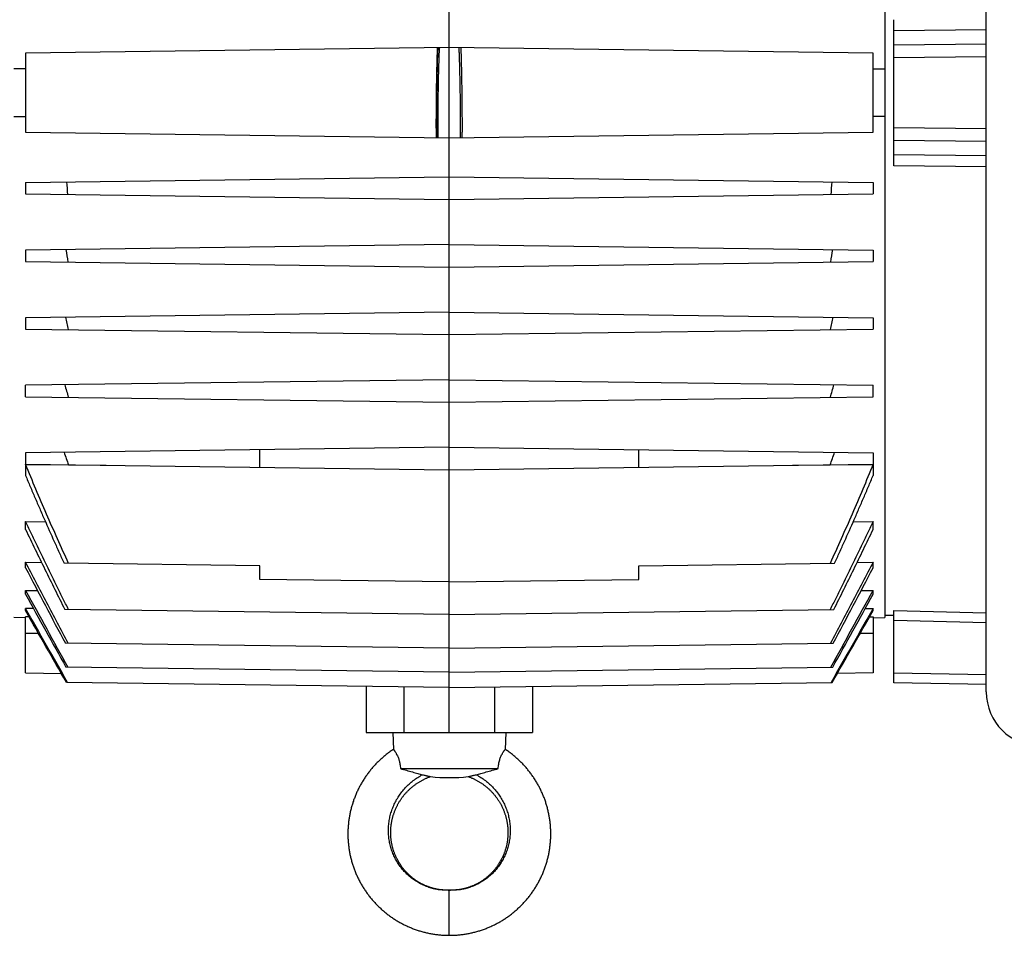
# Model space of a CAD drawing. Units: millimetres. Extents: x -1287 to 2066, y -682 to 887.
# Drawn here: x 670 to 889, y 513 to 716 of the extents above; entities that cross this region are included whole.
import ezdxf

# ---------------------------------------------------------------- set-up
doc = ezdxf.new("R2010")
doc.units = ezdxf.units.MM
doc.header["$LTSCALE"] = 19.36
doc.layers.get('0').update_dxf_attribs({"linetype": 'CONTINUOUS'})

msp = doc.modelspace()

# ---------------------------------------------------------------- linework, layer by layer
at = {"color": 7, "linetype": 'CONTINUOUS'}
for p, q in [((765.58, 557.85), (765.58, 841.85)), ((884.68, 566.85), (884.68, 832.85)), ((862.18, 816.33), (862.18, 583.37)), ((864.18, 683.65), (864.18, 716.05)), ((765.58, 709.85), (671.58, 708.62)), ((859.58, 708.62), (765.58, 709.85)), ((671.58, 708.62), (671.58, 691.08)), ((859.58, 691.08), (859.58, 708.62)), ((671.58, 705.16), (668.98, 705.17)), ((859.58, 705.16), (862.18, 705.17)), ((668.98, 694.53), (671.58, 694.54)), ((862.18, 694.53), (859.58, 694.54)), ((671.58, 691.08), (765.58, 689.85)), ((765.58, 689.85), (859.58, 691.08)), ((671.58, 679.92), (765.58, 681.15)), ((671.58, 679.92), (671.58, 677.38)), ((765.58, 681.15), (859.58, 679.92)), ((859.58, 679.92), (859.58, 677.38)), ((671.58, 677.38), (765.58, 676.15)), ((765.58, 676.15), (859.58, 677.38)), ((765.58, 666.15), (671.58, 664.92)), ((765.58, 666.15), (859.58, 664.92)), ((671.58, 664.92), (671.58, 662.38)), ((859.58, 664.92), (859.58, 662.38)), ((671.58, 662.38), (765.58, 661.15)), ((765.58, 661.15), (859.58, 662.38)), ((765.58, 651.15), (671.58, 649.92)), ((765.58, 651.15), (859.58, 649.92)), ((671.58, 649.92), (671.58, 647.38)), ((859.58, 649.92), (859.58, 647.38)), ((671.58, 647.38), (765.58, 646.15)), ((765.58, 646.15), (859.58, 647.38)), ((765.58, 636.15), (671.58, 634.92)), ((765.58, 636.15), (859.58, 634.92)), ((671.58, 632.38), (671.58, 634.92)), ((859.58, 632.38), (859.58, 634.92)), ((671.58, 632.38), (765.58, 631.15)), ((765.58, 631.15), (859.58, 632.38)), ((765.58, 621.15), (671.58, 619.92)), ((723.58, 616.7), (723.58, 620.6)), ((765.58, 621.15), (859.58, 619.92)), ((807.58, 616.7), (807.58, 620.6)), ((671.58, 619.92), (671.58, 617.38)), ((859.58, 619.92), (859.58, 617.38)), ((671.58, 617.38), (765.58, 616.15)), ((671.58, 617.35), (671.58, 614.89)), ((671.58, 617.35), (681.11, 617.24)), ((681.11, 617.24), (689.47, 617.15)), ((765.58, 616.15), (859.58, 617.38)), ((841.7, 617.15), (850.05, 617.24)), ((850.05, 617.24), (859.58, 617.35)), ((859.58, 617.35), (859.58, 614.89)), ((671.58, 602.94), (671.58, 604.69)), ((671.58, 604.69), (675.99, 604.64)), ((855.18, 604.64), (859.58, 604.69)), ((859.58, 602.94), (859.58, 604.69)), ((671.58, 594.43), (671.58, 595.67)), ((671.58, 595.67), (675.12, 595.62)), ((723.58, 594.85), (680.12, 595.42)), ((723.58, 591.85), (723.58, 594.85)), ((807.58, 594.85), (851.04, 595.42)), ((807.58, 591.85), (807.58, 594.85)), ((856.05, 595.62), (859.58, 595.67)), ((859.58, 594.43), (859.58, 595.67)), ((765.58, 591.3), (723.58, 591.85)), ((765.58, 591.3), (807.58, 591.85)), ((671.58, 588.55), (671.58, 589.38)), ((671.58, 589.38), (674.24, 589.35)), ((856.93, 589.35), (859.58, 589.38)), ((859.58, 588.55), (859.58, 589.38)), ((671.58, 584.92), (671.58, 585.39)), ((673.34, 585.36), (671.58, 585.39)), ((857.82, 585.36), (859.58, 585.39)), ((859.58, 584.92), (859.58, 585.39)), ((671.58, 583.32), (668.98, 583.37)), ((671.58, 571.08), (671.58, 583.53)), ((672.38, 583.52), (671.58, 583.53)), ((765.58, 584.08), (680.28, 585.19)), ((765.58, 584.08), (850.89, 585.19)), ((858.79, 583.52), (859.58, 583.53)), ((859.58, 583.53), (859.58, 571.08)), ((859.58, 583.32), (862.18, 583.37)), ((864.18, 583.8), (862.18, 583.85)), ((864.18, 568.85), (864.18, 584.93)), ((765.58, 576.55), (680.41, 577.67)), ((765.58, 576.55), (850.75, 577.67)), ((765.58, 571.24), (680.54, 572.36)), ((765.58, 571.24), (850.63, 572.36)), ((671.58, 571.08), (679.52, 570.98)), ((859.58, 571.08), (851.65, 570.98)), ((765.58, 567.87), (680.65, 568.99)), ((747.13, 568.12), (747.13, 557.85)), ((765.58, 567.87), (850.51, 568.99)), ((784.04, 568.12), (784.04, 557.85)), ((884.68, 568.49), (864.18, 568.85)), ((747.13, 557.85), (784.04, 557.85)), ((753.08, 557.85), (753.18, 554.12)), ((778.08, 557.85), (777.98, 554.12)), ((754.74, 549.85), (776.42, 549.85))]:
    msp.add_line(p, q, dxfattribs=at)
at = {"color": 9, "linetype": 'CONTINUOUS'}
for p, q in [((884.68, 713.81), (864.18, 713.57)), ((864.18, 710.45), (884.68, 710.72)), ((884.68, 707.82), (864.18, 707.55)), ((864.18, 692.15), (884.68, 691.88)), ((884.68, 688.98), (864.18, 689.25)), ((864.18, 686.13), (884.68, 685.89)), ((884.68, 683.42), (864.18, 683.65)), ((864.18, 584.93), (884.68, 584.42)), ((884.68, 582.23), (864.18, 582.74)), ((674.46, 579.85), (671.58, 579.85)), ((859.58, 579.85), (856.7, 579.85)), ((864.18, 571.07), (884.68, 570.72)), ((755.53, 557.85), (755.53, 568.01)), ((775.63, 568.01), (775.63, 557.85)), ((765.58, 512.85), (765.58, 522.85))]:
    msp.add_line(p, q, dxfattribs=at)
at = {"color": 7, "linetype": 'CONTINUOUS'}
for points in [[(753.18, 554.12), (753.02, 554.02), (752.84, 553.89), (752.66, 553.77), (752.48, 553.64), (752.3, 553.51), (752.12, 553.38), (751.94, 553.24), (751.77, 553.11), (751.59, 552.97), (751.42, 552.83), (751.25, 552.69), (751.08, 552.55), (750.91, 552.41), (750.74, 552.26), (750.58, 552.11), (750.41, 551.97), (750.25, 551.82), (750.09, 551.66), (749.93, 551.51), (749.77, 551.36), (749.61, 551.2), (749.46, 551.04), (749.3, 550.88), (749.15, 550.72), (749, 550.56), (748.85, 550.39), (748.7, 550.23), (748.56, 550.06), (748.41, 549.89), (748.27, 549.72), (748.13, 549.55), (747.99, 549.38), (747.86, 549.21), (747.72, 549.03), (747.59, 548.85), (747.45, 548.68), (747.32, 548.5), (747.19, 548.32), (747.07, 548.14), (746.94, 547.95), (746.82, 547.77), (746.7, 547.58), (746.58, 547.4), (746.46, 547.21), (746.34, 547.02), (746.23, 546.83), (746.12, 546.64), (746.01, 546.44), (745.9, 546.25), (745.79, 546.06), (745.69, 545.86), (745.59, 545.66), (745.49, 545.47), (745.39, 545.27), (745.29, 545.07), (745.2, 544.87), (745.1, 544.67), (745.01, 544.47), (744.92, 544.26), (744.84, 544.06), (744.75, 543.85), (744.67, 543.65), (744.59, 543.44), (744.51, 543.24), (744.43, 543.03), (744.36, 542.82), (744.29, 542.61), (744.21, 542.4), (744.15, 542.19), (744.08, 541.98), (744.02, 541.76), (743.95, 541.55), (743.89, 541.34), (743.84, 541.13), (743.78, 540.91), (743.73, 540.7), (743.67, 540.48), (743.62, 540.26), (743.58, 540.05), (743.53, 539.83), (743.49, 539.61), (743.45, 539.4), (743.41, 539.18), (743.37, 538.96), (743.34, 538.74), (743.31, 538.52), (743.28, 538.3), (743.25, 538.08), (743.22, 537.86), (743.2, 537.64), (743.18, 537.42), (743.16, 537.2), (743.14, 536.98), (743.13, 536.76), (743.11, 536.54), (743.1, 536.32), (743.09, 536.1), (743.09, 535.87), (743.08, 535.65), (743.08, 535.43), (743.08, 535.21), (743.08, 534.99), (743.09, 534.77), (743.1, 534.54), (743.1, 534.32), (743.12, 534.1), (743.13, 533.88), (743.15, 533.66), (743.16, 533.44), (743.18, 533.22), (743.2, 533), (743.23, 532.78), (743.26, 532.56), (743.28, 532.34), (743.31, 532.12), (743.35, 531.9), (743.38, 531.68), (743.42, 531.46), (743.46, 531.24), (743.5, 531.02), (743.54, 530.81), (743.59, 530.59), (743.64, 530.37), (743.69, 530.16), (743.74, 529.94), (743.79, 529.73), (743.85, 529.51), (743.91, 529.3), (743.97, 529.09), (744.03, 528.87), (744.1, 528.66), (744.16, 528.45), (744.23, 528.24), (744.3, 528.03), (744.38, 527.82), (744.45, 527.61), (744.53, 527.4), (744.61, 527.2), (744.69, 526.99), (744.77, 526.79), (744.86, 526.58), (744.95, 526.38), (745.04, 526.18), (745.13, 525.97), (745.22, 525.77), (745.32, 525.57), (745.41, 525.37), (745.51, 525.18), (745.61, 524.98), (745.72, 524.78), (745.82, 524.59), (745.93, 524.39), (746.04, 524.2), (746.15, 524.01), (746.26, 523.82), (746.38, 523.63), (746.49, 523.44), (746.61, 523.25), (746.73, 523.07), (746.85, 522.88), (746.98, 522.7), (747.1, 522.51), (747.23, 522.33), (747.36, 522.15), (747.49, 521.97), (747.62, 521.8), (747.76, 521.62), (747.89, 521.45), (748.03, 521.27), (748.17, 521.1), (748.31, 520.93), (748.45, 520.76), (748.6, 520.59), (748.74, 520.43), (748.89, 520.26), (749.04, 520.1), (749.19, 519.93), (749.34, 519.77), (749.5, 519.61), (749.65, 519.46), (749.81, 519.3), (749.97, 519.15), (750.13, 518.99), (750.29, 518.84), (750.46, 518.69), (750.62, 518.54), (750.79, 518.4), (750.95, 518.25), (751.12, 518.11), (751.29, 517.97), (751.47, 517.83), (751.64, 517.69), (751.81, 517.55), (751.99, 517.42), (752.17, 517.29), (752.34, 517.15), (752.52, 517.03), (752.71, 516.9), (752.89, 516.77)], [(786.41, 543.85), (786.33, 544.06), (786.24, 544.26), (786.15, 544.46), (786.06, 544.67), (785.97, 544.87), (785.87, 545.07), (785.78, 545.27), (785.68, 545.47), (785.58, 545.66), (785.48, 545.86), (785.37, 546.06), (785.27, 546.25), (785.16, 546.44), (785.05, 546.64), (784.93, 546.83), (784.82, 547.02), (784.7, 547.21), (784.59, 547.39), (784.47, 547.58), (784.34, 547.77), (784.22, 547.95), (784.1, 548.13), (783.97, 548.32), (783.84, 548.5), (783.71, 548.68), (783.58, 548.85), (783.45, 549.03), (783.31, 549.2), (783.17, 549.38), (783.03, 549.55), (782.89, 549.72), (782.75, 549.89), (782.61, 550.06), (782.46, 550.23), (782.31, 550.39), (782.16, 550.56), (782.01, 550.72), (781.86, 550.88), (781.71, 551.04), (781.55, 551.2), (781.4, 551.35), (781.24, 551.51), (781.08, 551.66), (780.92, 551.81), (780.75, 551.96), (780.59, 552.11), (780.42, 552.26), (780.26, 552.41), (780.09, 552.55), (779.92, 552.69), (779.75, 552.83), (779.57, 552.97), (779.4, 553.11), (779.22, 553.24), (779.05, 553.38), (778.87, 553.51), (778.69, 553.64), (778.51, 553.77), (778.33, 553.89), (778.14, 554.02), (777.98, 554.12)], [(755.14, 543.45), (755.23, 543.57), (755.32, 543.68), (755.42, 543.8), (755.51, 543.92), (755.6, 544.03), (755.7, 544.15), (755.8, 544.26), (755.89, 544.37), (755.99, 544.48), (756.09, 544.59), (756.2, 544.7), (756.3, 544.81), (756.4, 544.92), (756.51, 545.02), (756.62, 545.12), (756.72, 545.23), (756.83, 545.33), (756.94, 545.43), (757.06, 545.53), (757.17, 545.63), (757.28, 545.72), (757.4, 545.82), (757.51, 545.91), (757.63, 546.01), (757.75, 546.1), (757.87, 546.19), (757.99, 546.28), (758.11, 546.37), (758.23, 546.45), (758.36, 546.54), (758.48, 546.62), (758.61, 546.7), (758.73, 546.79), (758.86, 546.86), (758.99, 546.94), (759.12, 547.02), (759.25, 547.09), (759.38, 547.17), (759.51, 547.24), (759.64, 547.31), (759.77, 547.38), (759.9, 547.44), (760.03, 547.51), (760.16, 547.57), (760.3, 547.63), (760.43, 547.69), (760.57, 547.75), (760.7, 547.81), (760.84, 547.87), (760.98, 547.92), (761.12, 547.98), (761.27, 548.03), (761.4, 548.08)], [(769.77, 548.08), (769.9, 548.03), (770.04, 547.98), (770.18, 547.92), (770.32, 547.87), (770.46, 547.81), (770.6, 547.75), (770.73, 547.69), (770.87, 547.63), (771, 547.57), (771.13, 547.51), (771.27, 547.44), (771.4, 547.38), (771.53, 547.31), (771.66, 547.24), (771.79, 547.17), (771.92, 547.09), (772.05, 547.02), (772.18, 546.94), (772.3, 546.86), (772.43, 546.78), (772.56, 546.7), (772.68, 546.62), (772.81, 546.54), (772.93, 546.45), (773.05, 546.37), (773.17, 546.28), (773.3, 546.19), (773.41, 546.1), (773.53, 546.01), (773.65, 545.91), (773.77, 545.82), (773.88, 545.72), (774, 545.63), (774.11, 545.53), (774.22, 545.43), (774.33, 545.33), (774.44, 545.23), (774.55, 545.12), (774.66, 545.02), (774.76, 544.91), (774.87, 544.81), (774.97, 544.7), (775.07, 544.59), (775.17, 544.48), (775.27, 544.37), (775.37, 544.26), (775.47, 544.15), (775.56, 544.03), (775.66, 543.92), (775.75, 543.8), (775.84, 543.68), (775.93, 543.57), (776.02, 543.45), (776.11, 543.33), (776.19, 543.2), (776.28, 543.08), (776.36, 542.96), (776.44, 542.84), (776.53, 542.71), (776.6, 542.58), (776.68, 542.46), (776.76, 542.33), (776.83, 542.2), (776.91, 542.07), (776.98, 541.94), (777.05, 541.81), (777.12, 541.68), (777.19, 541.55), (777.25, 541.42), (777.32, 541.28), (777.38, 541.15), (777.44, 541.01), (777.5, 540.88), (777.56, 540.74), (777.62, 540.61), (777.67, 540.47), (777.72, 540.33), (777.78, 540.19), (777.83, 540.05), (777.88, 539.91), (777.92, 539.77), (777.97, 539.63), (778.01, 539.49), (778.06, 539.35), (778.1, 539.21), (778.14, 539.06), (778.17, 538.92), (778.21, 538.78), (778.24, 538.63), (778.28, 538.49), (778.31, 538.35), (778.34, 538.2), (778.36, 538.06), (778.39, 537.91), (778.42, 537.77), (778.44, 537.62), (778.46, 537.47), (778.48, 537.33), (778.5, 537.18), (778.51, 537.03), (778.53, 536.89), (778.54, 536.74), (778.55, 536.59), (778.56, 536.45), (778.57, 536.3), (778.58, 536.15), (778.58, 536.01), (778.58, 535.86), (778.59, 535.71), (778.58, 535.57), (778.58, 535.42), (778.58, 535.27), (778.57, 535.12), (778.57, 534.98), (778.56, 534.83), (778.55, 534.68), (778.54, 534.54), (778.52, 534.39), (778.51, 534.25), (778.49, 534.1), (778.47, 533.95), (778.45, 533.81), (778.43, 533.66), (778.41, 533.52), (778.38, 533.38), (778.35, 533.23), (778.33, 533.09), (778.3, 532.94), (778.26, 532.8), (778.23, 532.66), (778.2, 532.52), (778.16, 532.37), (778.12, 532.23), (778.08, 532.09), (778.04, 531.95), (778, 531.81), (777.95, 531.67), (777.91, 531.53), (777.86, 531.39), (777.81, 531.26), (777.76, 531.12), (777.71, 530.98), (777.66, 530.85), (777.6, 530.71), (777.54, 530.58), (777.49, 530.44), (777.43, 530.31), (777.36, 530.18), (777.3, 530.05), (777.24, 529.92), (777.17, 529.79), (777.1, 529.66), (777.04, 529.53), (776.97, 529.4), (776.89, 529.27), (776.82, 529.15), (776.75, 529.02), (776.67, 528.9), (776.59, 528.77), (776.52, 528.65), (776.44, 528.53), (776.36, 528.41), (776.27, 528.29), (776.19, 528.17), (776.1, 528.05), (776.02, 527.93), (775.93, 527.82), (775.84, 527.7), (775.75, 527.59), (775.66, 527.48), (775.57, 527.36), (775.47, 527.25), (775.38, 527.14), (775.28, 527.04), (775.18, 526.93), (775.08, 526.82), (774.98, 526.72), (774.88, 526.61), (774.78, 526.51), (774.68, 526.41), (774.57, 526.31), (774.47, 526.21), (774.36, 526.11), (774.25, 526.02), (774.14, 525.92), (774.03, 525.83), (773.92, 525.73), (773.81, 525.64), (773.69, 525.55), (773.58, 525.46), (773.46, 525.38), (773.35, 525.29), (773.23, 525.21), (773.11, 525.12), (772.99, 525.04), (772.88, 524.96), (772.75, 524.88), (772.63, 524.8), (772.51, 524.73)], [(765.58, 512.85), (765.78, 512.85), (766.01, 512.85), (766.23, 512.86), (766.45, 512.87), (766.67, 512.88), (766.89, 512.89), (767.11, 512.9), (767.33, 512.92), (767.55, 512.94), (767.77, 512.96), (767.99, 512.98), (768.22, 513.01), (768.44, 513.03), (768.65, 513.06), (768.87, 513.09), (769.09, 513.13), (769.31, 513.16), (769.53, 513.2), (769.75, 513.24), (769.96, 513.28), (770.18, 513.32), (770.4, 513.37), (770.61, 513.42), (770.83, 513.47), (771.04, 513.52), (771.26, 513.58), (771.47, 513.63), (771.68, 513.69), (771.89, 513.75), (772.11, 513.82), (772.32, 513.88), (772.53, 513.95), (772.74, 514.02), (772.95, 514.09), (773.15, 514.16), (773.36, 514.24), (773.57, 514.31), (773.78, 514.39), (773.98, 514.48), (774.19, 514.56), (774.39, 514.65), (774.6, 514.73), (774.8, 514.82), (775, 514.92), (775.2, 515.01), (775.4, 515.11), (775.6, 515.2), (775.8, 515.3), (776, 515.4), (776.19, 515.51), (776.39, 515.61), (776.58, 515.72), (776.77, 515.83), (776.97, 515.94), (777.16, 516.05), (777.35, 516.17), (777.53, 516.29), (777.72, 516.4), (777.91, 516.52), (778.09, 516.65), (778.28, 516.77), (778.46, 516.9), (778.64, 517.02), (778.82, 517.15), (779, 517.28), (779.17, 517.42), (779.35, 517.55), (779.52, 517.69), (779.7, 517.83), (779.87, 517.97), (780.04, 518.11), (780.21, 518.25), (780.38, 518.4), (780.54, 518.54), (780.71, 518.69), (780.87, 518.84), (781.03, 518.99), (781.19, 519.15), (781.35, 519.3), (781.51, 519.46), (781.66, 519.61), (781.82, 519.77), (781.97, 519.93), (782.12, 520.1), (782.27, 520.26), (782.42, 520.42), (782.57, 520.59), (782.71, 520.76), (782.85, 520.93), (782.99, 521.1), (783.13, 521.27), (783.27, 521.44), (783.41, 521.62), (783.54, 521.8), (783.67, 521.97), (783.81, 522.15), (783.93, 522.33), (784.06, 522.51), (784.19, 522.7), (784.31, 522.88), (784.43, 523.06), (784.55, 523.25), (784.67, 523.44), (784.79, 523.63), (784.9, 523.82), (785.01, 524.01), (785.13, 524.2), (785.23, 524.39), (785.34, 524.59), (785.45, 524.78), (785.55, 524.98), (785.65, 525.17), (785.75, 525.37), (785.85, 525.57), (785.94, 525.77), (786.04, 525.97), (786.13, 526.17), (786.22, 526.38), (786.3, 526.58), (786.39, 526.78), (786.47, 526.99), (786.55, 527.2), (786.63, 527.4), (786.71, 527.61), (786.79, 527.82), (786.86, 528.03), (786.93, 528.24), (787, 528.45), (787.07, 528.66), (787.13, 528.87), (787.19, 529.09), (787.25, 529.3), (787.31, 529.51), (787.37, 529.73), (787.42, 529.94), (787.48, 530.16), (787.53, 530.37), (787.57, 530.59), (787.62, 530.81), (787.66, 531.02), (787.7, 531.24), (787.74, 531.46), (787.78, 531.68), (787.82, 531.9), (787.85, 532.12), (787.88, 532.34), (787.91, 532.55), (787.93, 532.77), (787.96, 533), (787.98, 533.22), (788, 533.44), (788.02, 533.66), (788.03, 533.88), (788.05, 534.1), (788.06, 534.32), (788.07, 534.54), (788.07, 534.76), (788.08, 534.99), (788.08, 535.21), (788.08, 535.43), (788.08, 535.65), (788.08, 535.87), (788.07, 536.09), (788.06, 536.31), (788.05, 536.54), (788.04, 536.76), (788.02, 536.98), (788.01, 537.2), (787.99, 537.42), (787.97, 537.64), (787.94, 537.86), (787.92, 538.08), (787.89, 538.3), (787.86, 538.52), (787.83, 538.74), (787.79, 538.96), (787.75, 539.18), (787.72, 539.39), (787.67, 539.61), (787.63, 539.83), (787.59, 540.05), (787.54, 540.26), (787.49, 540.48), (787.44, 540.69), (787.38, 540.91), (787.33, 541.12), (787.27, 541.34), (787.21, 541.55), (787.15, 541.76), (787.08, 541.98), (787.02, 542.19), (786.95, 542.4), (786.88, 542.61), (786.81, 542.82), (786.73, 543.03), (786.66, 543.23), (786.58, 543.44), (786.5, 543.65), (786.41, 543.85)], [(765.58, 522.85), (765.49, 522.85), (765.38, 522.85), (765.27, 522.85), (765.15, 522.85), (765.03, 522.86), (764.91, 522.86), (764.79, 522.87), (764.66, 522.87), (764.53, 522.88), (764.4, 522.89), (764.27, 522.89), (764.13, 522.91), (764, 522.92), (763.86, 522.93), (763.72, 522.95), (763.58, 522.96), (763.44, 522.98), (763.3, 523), (763.16, 523.02), (763.02, 523.05), (762.88, 523.07), (762.75, 523.1), (762.61, 523.13), (762.47, 523.16), (762.34, 523.19), (762.2, 523.22), (762.07, 523.26), (761.93, 523.3), (761.8, 523.33), (761.67, 523.37), (761.53, 523.41), (761.4, 523.46), (761.26, 523.5), (761.13, 523.55), (760.99, 523.6), (760.86, 523.65), (760.72, 523.7), (760.59, 523.75), (760.45, 523.81), (760.32, 523.86), (760.18, 523.92), (760.05, 523.98), (759.92, 524.04), (759.79, 524.1), (759.66, 524.17), (759.53, 524.23), (759.4, 524.3), (759.27, 524.37), (759.15, 524.44), (759.02, 524.51), (758.9, 524.58), (758.77, 524.65), (758.65, 524.73), (758.53, 524.8), (758.41, 524.88), (758.29, 524.96), (758.17, 525.04), (758.05, 525.12), (757.93, 525.21), (757.81, 525.29), (757.7, 525.38), (757.58, 525.47), (757.47, 525.55), (757.36, 525.64), (757.24, 525.74), (757.13, 525.83), (757.02, 525.92), (756.91, 526.02), (756.8, 526.11), (756.7, 526.21), (756.59, 526.31), (756.49, 526.41), (756.38, 526.51), (756.28, 526.62), (756.18, 526.72), (756.08, 526.82), (755.98, 526.93), (755.88, 527.04), (755.79, 527.15), (755.69, 527.26), (755.6, 527.37), (755.5, 527.48), (755.41, 527.59), (755.32, 527.7), (755.23, 527.82), (755.15, 527.93), (755.06, 528.05), (754.97, 528.17), (754.89, 528.29), (754.81, 528.41), (754.73, 528.53), (754.65, 528.65), (754.57, 528.77), (754.49, 528.9), (754.42, 529.02), (754.34, 529.15), (754.27, 529.27), (754.2, 529.4), (754.13, 529.53), (754.06, 529.66), (753.99, 529.79), (753.93, 529.92), (753.86, 530.05), (753.8, 530.18), (753.74, 530.31), (753.68, 530.45), (753.62, 530.58), (753.56, 530.71), (753.51, 530.85), (753.45, 530.98), (753.4, 531.12), (753.35, 531.26), (753.3, 531.4), (753.26, 531.53), (753.21, 531.67), (753.16, 531.81), (753.12, 531.95), (753.08, 532.09), (753.04, 532.23), (753, 532.38), (752.97, 532.52), (752.93, 532.66), (752.9, 532.8), (752.87, 532.95), (752.84, 533.09), (752.81, 533.23), (752.78, 533.38), (752.76, 533.52), (752.73, 533.67), (752.71, 533.81), (752.69, 533.96), (752.67, 534.1), (752.66, 534.25), (752.64, 534.39), (752.63, 534.54), (752.62, 534.69), (752.61, 534.83), (752.6, 534.98), (752.59, 535.13), (752.58, 535.27), (752.58, 535.42), (752.58, 535.57), (752.58, 535.71), (752.58, 535.86), (752.58, 536.01), (752.59, 536.16), (752.59, 536.3), (752.6, 536.45), (752.61, 536.6), (752.62, 536.74), (752.64, 536.89), (752.65, 537.04), (752.67, 537.18), (752.68, 537.33), (752.7, 537.48), (752.73, 537.62), (752.75, 537.77), (752.77, 537.91), (752.8, 538.06), (752.83, 538.2), (752.86, 538.35), (752.89, 538.49), (752.92, 538.64), (752.96, 538.78), (752.99, 538.92), (753.03, 539.07), (753.07, 539.21), (753.11, 539.35), (753.15, 539.49), (753.2, 539.63), (753.24, 539.77), (753.29, 539.91), (753.34, 540.05), (753.39, 540.19), (753.44, 540.33), (753.49, 540.47), (753.55, 540.61), (753.61, 540.74), (753.66, 540.88), (753.72, 541.01), (753.78, 541.15), (753.85, 541.28), (753.91, 541.42), (753.98, 541.55), (754.05, 541.68), (754.11, 541.81), (754.19, 541.94), (754.26, 542.07), (754.33, 542.2), (754.41, 542.33), (754.48, 542.46), (754.56, 542.59), (754.64, 542.71), (754.72, 542.84), (754.8, 542.96), (754.89, 543.08), (754.97, 543.21), (755.06, 543.33), (755.14, 543.45)], [(772.51, 524.73), (772.39, 524.65), (772.26, 524.58), (772.14, 524.51), (772.01, 524.44), (771.89, 524.37), (771.76, 524.3), (771.63, 524.23), (771.5, 524.17), (771.37, 524.1), (771.24, 524.04), (771.11, 523.98), (770.98, 523.92), (770.84, 523.86), (770.71, 523.81), (770.58, 523.75), (770.44, 523.7), (770.31, 523.65), (770.17, 523.6), (770.03, 523.55), (769.9, 523.5), (769.76, 523.46), (769.63, 523.41), (769.5, 523.37), (769.36, 523.33), (769.23, 523.29), (769.09, 523.26), (768.96, 523.22), (768.83, 523.19), (768.69, 523.16), (768.55, 523.13), (768.42, 523.1), (768.28, 523.07), (768.14, 523.05), (768, 523.02), (767.86, 523), (767.72, 522.98), (767.58, 522.96), (767.44, 522.95), (767.3, 522.93), (767.17, 522.92), (767.03, 522.91), (766.9, 522.89), (766.76, 522.89), (766.63, 522.88), (766.5, 522.87), (766.37, 522.87), (766.25, 522.86), (766.13, 522.86), (766.01, 522.85), (765.89, 522.85), (765.78, 522.85), (765.67, 522.85), (765.58, 522.85)], [(752.89, 516.77), (753.07, 516.65), (753.26, 516.53), (753.44, 516.41), (753.63, 516.29), (753.82, 516.17), (754.01, 516.06), (754.2, 515.94), (754.39, 515.83), (754.58, 515.72), (754.78, 515.61), (754.97, 515.51), (755.17, 515.41), (755.36, 515.3), (755.56, 515.2), (755.76, 515.11), (755.96, 515.01), (756.16, 514.92), (756.36, 514.82), (756.57, 514.73), (756.77, 514.65), (756.98, 514.56), (757.18, 514.48), (757.39, 514.39), (757.59, 514.31), (757.8, 514.24), (758.01, 514.16), (758.22, 514.09), (758.43, 514.02), (758.64, 513.95), (758.85, 513.88), (759.06, 513.82), (759.27, 513.75), (759.48, 513.69), (759.69, 513.63), (759.91, 513.58), (760.12, 513.52), (760.33, 513.47), (760.55, 513.42), (760.76, 513.37), (760.98, 513.32), (761.2, 513.28), (761.41, 513.24), (761.63, 513.2), (761.85, 513.16), (762.07, 513.13), (762.29, 513.09), (762.51, 513.06), (762.73, 513.03), (762.95, 513.01), (763.17, 512.98), (763.39, 512.96), (763.61, 512.94), (763.83, 512.92), (764.05, 512.9), (764.27, 512.89), (764.49, 512.88), (764.71, 512.87), (764.94, 512.86), (765.16, 512.85), (765.38, 512.85), (765.58, 512.85)]]:
    msp.add_lwpolyline(points, dxfattribs=at)
for centre, radius, start, end in [((916.8, 700.6), 237.04, 184.9771, 185.6519), ((614.36, 700.6), 237.04, 354.3481, 355.0229), ((933.55, 703.8), 255.96, 188.7112, 189.3411), ((597.62, 703.8), 255.96, 350.6589, 351.2888), ((962.83, 712.04), 289.14, 192.3819, 192.9462), ((568.33, 712.04), 289.14, 347.0538, 347.6181), ((1011.56, 729.79), 344.57, 195.9624, 196.4433), ((519.61, 729.79), 344.57, 343.5567, 344.0376), ((1095.53, 766.56), 440.49, 199.4297, 199.813), ((435.63, 766.56), 440.49, 340.187, 340.5703), ((2329.02, 1457.19), 1868.55, 207.49881, 208.07975), ((-797.86, 1457.19), 1868.55, 331.92025, 332.50119), ((3917.76, 2369.36), 3702.16, 208.73722, 209.03829), ((4077.55, 2461.23), 3886.84, 208.80297, 209.07582), ((-2386.6, 2369.36), 3702.16, 330.96171, 331.26278), ((-2546.38, 2461.23), 3886.84, 330.92418, 331.19703), ((896.68, 566.85), 12, 180, 270), ((765.58, 586.61), 38.76, 263.8012, 276.1988)]:
    msp.add_arc(centre, radius, start, end, dxfattribs=at)
at = {"color": 9, "linetype": 'CONTINUOUS'}
for points, knots in [([(762.75, 689.89), (762.75, 689.89), (762.75, 689.89), (762.74, 689.89), (762.74, 689.89), (762.74, 689.9), (762.74, 689.91), (762.74, 689.92), (762.73, 689.94), (762.73, 689.96), (762.73, 690), (762.73, 690.04), (762.72, 690.1), (762.72, 690.19), (762.71, 690.32), (762.71, 690.48), (762.71, 690.65), (762.7, 690.85), (762.7, 691.07), (762.7, 691.31), (762.7, 691.57), (762.7, 691.86), (762.69, 692.27), (762.69, 692.83), (762.69, 693.55), (762.7, 694.33), (762.7, 695.17), (762.71, 696.05), (762.71, 696.97), (762.72, 697.91), (762.73, 698.88), (762.75, 699.85), (762.76, 700.83), (762.77, 701.79), (762.79, 702.73), (762.81, 703.65), (762.82, 704.53), (762.84, 705.37), (762.86, 706.15), (762.88, 706.87), (762.89, 707.44), (762.9, 707.85), (762.91, 708.13), (762.92, 708.39), (762.93, 708.63), (762.94, 708.85), (762.95, 709.05), (762.96, 709.23), (762.96, 709.38), (762.97, 709.49), (762.98, 709.57), (762.98, 709.62), (762.98, 709.67), (762.99, 709.71), (762.99, 709.74), (762.99, 709.77), (763, 709.79), (763, 709.8), (763, 709.81), (763, 709.81), (763.01, 709.82), (763.01, 709.82), (763.01, 709.82)], [0, 0, 0, 0, 0.000089, 0.000228, 0.000432, 0.000708, 0.001056, 0.001478, 0.002543, 0.003904, 0.005561, 0.007515, 0.009765, 0.01515, 0.021699, 0.029398, 0.038229, 0.048173, 0.059205, 0.071296, 0.084419, 0.098544, 0.113636, 0.146569, 0.182907, 0.222295, 0.264358, 0.308688, 0.354861, 0.40243, 0.450939, 0.49992, 0.548902, 0.597413, 0.644986, 0.691164, 0.735501, 0.777572, 0.816969, 0.853318, 0.886263, 0.901361, 0.915493, 0.928623, 0.940721, 0.95176, 0.961711, 0.970549, 0.978256, 0.984813, 0.987656, 0.990205, 0.992459, 0.994417, 0.996078, 0.997443, 0.998512, 0.999286, 0.999563, 0.99977, 0.99991, 1, 1, 1, 1]), ([(762.84, 689.89), (762.84, 689.89), (762.84, 689.89), (762.84, 689.89), (762.84, 689.89), (762.84, 689.9), (762.84, 689.91), (762.83, 689.92), (762.83, 689.94), (762.83, 689.96), (762.82, 690), (762.82, 690.03), (762.82, 690.1), (762.81, 690.19), (762.81, 690.32), (762.81, 690.48), (762.8, 690.65), (762.8, 690.85), (762.8, 691.07), (762.79, 691.31), (762.79, 691.57), (762.79, 691.85), (762.79, 692.27), (762.79, 692.83), (762.79, 693.55), (762.79, 694.33), (762.8, 695.17), (762.8, 696.05), (762.81, 696.97), (762.82, 697.91), (762.83, 698.88), (762.84, 699.85), (762.86, 700.83), (762.87, 701.79), (762.89, 702.73), (762.9, 703.65), (762.92, 704.53), (762.94, 705.37), (762.96, 706.15), (762.98, 706.88), (762.99, 707.44), (763, 707.85), (763.01, 708.13), (763.02, 708.39), (763.03, 708.63), (763.04, 708.85), (763.05, 709.05), (763.06, 709.23), (763.07, 709.38), (763.07, 709.51), (763.08, 709.6), (763.09, 709.67), (763.09, 709.71), (763.09, 709.74), (763.1, 709.77), (763.1, 709.79), (763.1, 709.8), (763.1, 709.8), (763.11, 709.81), (763.11, 709.81), (763.11, 709.82), (763.11, 709.82), (763.11, 709.82)], [0, 0, 0, 0, 0.000091, 0.00023, 0.000436, 0.000712, 0.001061, 0.001483, 0.002548, 0.003909, 0.005567, 0.007521, 0.009771, 0.015155, 0.021704, 0.029402, 0.038233, 0.048177, 0.059208, 0.071299, 0.084421, 0.098546, 0.113637, 0.146569, 0.182906, 0.222293, 0.264355, 0.308683, 0.354855, 0.402423, 0.450931, 0.499911, 0.548892, 0.597402, 0.644975, 0.691152, 0.735489, 0.77756, 0.816957, 0.853305, 0.88625, 0.901349, 0.915481, 0.928611, 0.940709, 0.951748, 0.9617, 0.970539, 0.978246, 0.984804, 0.990196, 0.992451, 0.994409, 0.996071, 0.997437, 0.998506, 0.99893, 0.999281, 0.999559, 0.999767, 0.999909, 1, 1, 1, 1]), ([(763.14, 689.88), (763.14, 689.88), (763.14, 689.88), (763.14, 689.89), (763.14, 689.89), (763.13, 689.9), (763.13, 689.91), (763.13, 689.93), (763.12, 689.96), (763.12, 690.01), (763.11, 690.08), (763.11, 690.19), (763.1, 690.32), (763.1, 690.47), (763.1, 690.65), (763.09, 690.85), (763.09, 691.07), (763.09, 691.31), (763.08, 691.57), (763.08, 691.85), (763.08, 692.26), (763.08, 692.83), (763.08, 693.55), (763.08, 694.33), (763.09, 695.17), (763.1, 696.05), (763.1, 696.97), (763.12, 697.91), (763.13, 698.88), (763.14, 699.85), (763.16, 700.83), (763.18, 701.79), (763.19, 702.74), (763.21, 703.65), (763.23, 704.54), (763.26, 705.37), (763.28, 706.16), (763.3, 706.88), (763.32, 707.44), (763.33, 707.85), (763.34, 708.13), (763.35, 708.4), (763.36, 708.64), (763.37, 708.86), (763.38, 709.06), (763.39, 709.23), (763.4, 709.38), (763.41, 709.52), (763.42, 709.61), (763.43, 709.67), (763.43, 709.71), (763.43, 709.74), (763.44, 709.77), (763.44, 709.79), (763.44, 709.8), (763.45, 709.81), (763.45, 709.81), (763.45, 709.82), (763.45, 709.82), (763.45, 709.82)], [0, 0, 0, 0, 0.000243, 0.000454, 0.000735, 0.001086, 0.001511, 0.00258, 0.003944, 0.005604, 0.00981, 0.015196, 0.021746, 0.029445, 0.038275, 0.048218, 0.059248, 0.071337, 0.084458, 0.09858, 0.113669, 0.146596, 0.182927, 0.222306, 0.264361, 0.308683, 0.354847, 0.402407, 0.450907, 0.49988, 0.548854, 0.597358, 0.644924, 0.691096, 0.735427, 0.777494, 0.816888, 0.853235, 0.886179, 0.901278, 0.91541, 0.928541, 0.940641, 0.951681, 0.961635, 0.970476, 0.978186, 0.984748, 0.990145, 0.992402, 0.994364, 0.99603, 0.9974, 0.998474, 0.998902, 0.999256, 0.999539, 0.999753, 1, 1, 1, 1]), ([(768.02, 689.88), (768.02, 689.88), (768.02, 689.88), (768.02, 689.88), (768.03, 689.89), (768.03, 689.89), (768.03, 689.9), (768.03, 689.92), (768.04, 689.93), (768.04, 689.95), (768.04, 689.98), (768.05, 690.03), (768.05, 690.1), (768.05, 690.18), (768.06, 690.29), (768.06, 690.41), (768.07, 690.55), (768.07, 690.71), (768.07, 690.98), (768.08, 691.37), (768.08, 691.91), (768.09, 692.57), (768.08, 693.34), (768.08, 694.21), (768.08, 695.19), (768.07, 696.27), (768.05, 697.42), (768.04, 698.62), (768.02, 699.85), (768, 701.08), (767.98, 702.29), (767.95, 703.44), (767.93, 704.51), (767.91, 705.49), (767.88, 706.37), (767.86, 707.14), (767.84, 707.79), (767.81, 708.34), (767.8, 708.73), (767.78, 708.99), (767.78, 709.15), (767.77, 709.29), (767.76, 709.42), (767.75, 709.52), (767.75, 709.61), (767.74, 709.67), (767.73, 709.72), (767.73, 709.75), (767.73, 709.77), (767.72, 709.79), (767.72, 709.8), (767.72, 709.81), (767.72, 709.82), (767.71, 709.82), (767.71, 709.82), (767.71, 709.82), (767.71, 709.82)], [0, 0, 0, 0, 0.000138, 0.000238, 0.000365, 0.000712, 0.001193, 0.001818, 0.002593, 0.003526, 0.004623, 0.007342, 0.010809, 0.015087, 0.020236, 0.02632, 0.033401, 0.041542, 0.050807, 0.072944, 0.100229, 0.133007, 0.171419, 0.215471, 0.264823, 0.318954, 0.376948, 0.437721, 0.49992, 0.562119, 0.622896, 0.680894, 0.735032, 0.784392, 0.828453, 0.866876, 0.899666, 0.926964, 0.949115, 0.958387, 0.966535, 0.973622, 0.979713, 0.984869, 0.989154, 0.992628, 0.995353, 0.996454, 0.997391, 0.998169, 0.998796, 0.999281, 0.999631, 0.99976, 0.999861, 1, 1, 1, 1]), ([(768.42, 689.89), (768.43, 689.94), (768.44, 690.04), (768.45, 690.17), (768.45, 690.27), (768.45, 690.35), (768.45, 690.43), (768.45, 690.53), (768.46, 690.66), (768.46, 690.82), (768.46, 690.98), (768.47, 691.18), (768.47, 691.44), (768.47, 691.75), (768.47, 692.07), (768.47, 692.38), (768.47, 692.69), (768.47, 693.1), (768.47, 693.62), (768.47, 694.25), (768.46, 694.87), (768.46, 695.49), (768.46, 696.12), (768.45, 696.74), (768.44, 697.57), (768.43, 698.61), (768.42, 699.85), (768.4, 701.1), (768.38, 702.14), (768.37, 702.97), (768.36, 703.59), (768.35, 704.21), (768.33, 704.84), (768.32, 705.46), (768.31, 706.08), (768.29, 706.6), (768.28, 707.02), (768.27, 707.33), (768.27, 707.64), (768.26, 707.95), (768.25, 708.26), (768.24, 708.52), (768.23, 708.73), (768.22, 708.88), (768.21, 709.04), (768.21, 709.17), (768.2, 709.27), (768.2, 709.35), (768.2, 709.43), (768.19, 709.53), (768.19, 709.66), (768.17, 709.77), (768.16, 709.82)], [0, 0, 0, 0, 0.007801, 0.015617, 0.019534, 0.023449, 0.02736, 0.031268, 0.039078, 0.046883, 0.054689, 0.062497, 0.078122, 0.093752, 0.109382, 0.125008, 0.140632, 0.156255, 0.187502, 0.218752, 0.250002, 0.281253, 0.312503, 0.343752, 0.375001, 0.437501, 0.5, 0.5625, 0.624999, 0.656248, 0.687497, 0.718747, 0.749998, 0.781248, 0.812498, 0.843745, 0.859368, 0.874992, 0.890619, 0.906248, 0.921878, 0.937502, 0.945311, 0.953117, 0.960922, 0.968732, 0.97264, 0.976551, 0.980466, 0.984383, 0.992199, 1, 1, 1, 1]), ([(765.58, 522.83), (765.22, 522.83), (764.68, 522.84), (763.96, 522.88), (763.52, 522.93), (763.16, 522.98), (762.8, 523.03), (762.36, 523.12), (761.83, 523.25), (761.31, 523.4), (760.8, 523.58), (760.12, 523.84), (759.29, 524.22), (758.33, 524.75), (757.42, 525.37), (756.56, 526.07), (755.77, 526.83), (755.03, 527.67), (754.37, 528.56), (753.78, 529.52), (753.27, 530.52), (752.85, 531.56), (752.51, 532.64), (752.27, 533.75), (752.12, 534.88), (752.06, 536.03), (752.1, 537.17), (752.24, 538.32), (752.47, 539.46), (752.8, 540.57), (753.23, 541.66), (753.74, 542.72), (754.35, 543.73), (755.04, 544.69), (755.81, 545.6), (756.66, 546.44), (757.59, 547.21), (758.57, 547.9), (759.27, 548.31), (759.63, 548.5)], [0, 0, 0, 0, 0.029685, 0.044516, 0.059346, 0.066767, 0.074196, 0.089082, 0.104007, 0.118964, 0.133945, 0.148941, 0.178964, 0.209064, 0.239269, 0.269574, 0.299973, 0.33048, 0.361105, 0.391844, 0.42269, 0.453648, 0.484723, 0.515916, 0.54723, 0.57867, 0.610241, 0.641948, 0.673791, 0.705774, 0.737898, 0.770167, 0.802574, 0.835115, 0.867789, 0.900605, 0.933583, 0.966734, 1, 1, 1, 1]), ([(771.54, 548.5), (771.9, 548.31), (772.59, 547.9), (773.58, 547.21), (774.5, 546.44), (775.35, 545.6), (776.12, 544.69), (776.81, 543.73), (777.42, 542.72), (777.94, 541.66), (778.36, 540.57), (778.69, 539.46), (778.92, 538.32), (779.06, 537.17), (779.1, 536.03), (779.05, 534.88), (778.9, 533.75), (778.65, 532.64), (778.32, 531.56), (777.89, 530.52), (777.38, 529.52), (776.8, 528.56), (776.13, 527.67), (775.4, 526.83), (774.6, 526.07), (773.74, 525.37), (772.83, 524.75), (771.88, 524.22), (771.05, 523.84), (770.37, 523.58), (769.85, 523.4), (769.33, 523.25), (768.8, 523.12), (768.36, 523.03), (768, 522.98), (767.65, 522.93), (767.2, 522.88), (766.48, 522.84), (765.94, 522.83), (765.58, 522.83)], [0, 0, 0, 0, 0.033266, 0.066417, 0.099395, 0.132211, 0.164885, 0.197426, 0.229833, 0.262102, 0.294226, 0.326209, 0.358052, 0.389759, 0.42133, 0.45277, 0.484084, 0.515277, 0.546352, 0.57731, 0.608156, 0.638895, 0.66952, 0.700027, 0.730426, 0.760731, 0.790936, 0.821036, 0.851059, 0.866055, 0.881036, 0.895993, 0.910918, 0.925804, 0.933233, 0.940654, 0.955484, 0.970315, 1, 1, 1, 1])]:
    msp.add_open_spline(points, degree=3, knots=knots, dxfattribs=at)
at = {"color": 7, "linetype": 'CONTINUOUS'}
for points, knots in [([(681.11, 595.4), (680.29, 597.22), (678.65, 600.85), (676.24, 606.33), (673.88, 611.83), (672.34, 615.51), (671.58, 617.35)], [0, 0, 0, 0, 0.25, 0.5, 0.75, 1, 1, 1, 1]), ([(859.58, 617.35), (858.82, 615.51), (857.29, 611.83), (854.93, 606.33), (852.51, 600.85), (850.88, 597.22), (850.05, 595.4)], [0, 0, 0, 0, 0.25, 0.5, 0.75, 1, 1, 1, 1]), ([(671.58, 614.89), (671.92, 614.07), (672.61, 612.44), (673.66, 610), (674.71, 607.55), (676.13, 604.31), (677.57, 601.07), (679.02, 597.83), (679.76, 596.22), (680.12, 595.42)], [0, 0, 0, 0, 0.125, 0.25, 0.375, 0.5, 0.75, 0.875, 1, 1, 1, 1]), ([(851.04, 595.42), (851.41, 596.22), (852.14, 597.83), (853.6, 601.07), (855.04, 604.31), (856.45, 607.55), (857.51, 610), (858.55, 612.44), (859.24, 614.07), (859.58, 614.89)], [0, 0, 0, 0, 0.125, 0.25, 0.5, 0.625, 0.75, 0.875, 1, 1, 1, 1]), ([(681.08, 585.18), (680.68, 585.99), (679.87, 587.61), (678.27, 590.85), (676.28, 594.91), (674.31, 598.98), (672.74, 602.24), (671.97, 603.88), (671.58, 604.69)], [0, 0, 0, 0, 0.125, 0.25, 0.5, 0.75, 0.875, 1, 1, 1, 1]), ([(671.58, 602.94), (672.29, 601.46), (673.72, 598.49), (675.89, 594.05), (678.07, 589.61), (679.54, 586.67), (680.28, 585.19)], [0, 0, 0, 0, 0.25, 0.5, 0.75, 1, 1, 1, 1]), ([(859.58, 604.69), (859.2, 603.88), (858.42, 602.24), (856.86, 598.98), (854.89, 594.91), (852.89, 590.85), (851.29, 587.61), (850.48, 585.99), (850.08, 585.18)], [0, 0, 0, 0, 0.125, 0.25, 0.5, 0.75, 0.875, 1, 1, 1, 1]), ([(850.89, 585.19), (851.62, 586.67), (853.09, 589.61), (855.28, 594.05), (857.44, 598.49), (858.87, 601.46), (859.58, 602.94)], [0, 0, 0, 0, 0.25, 0.5, 0.75, 1, 1, 1, 1]), ([(681.04, 577.66), (679.45, 580.65), (677.07, 585.15), (673.92, 591.15), (672.36, 594.16), (671.58, 595.67)], [0, 0, 0, 0, 0.5, 0.75, 1, 1, 1, 1]), ([(859.58, 595.67), (858.8, 594.16), (857.24, 591.15), (854.09, 585.15), (851.72, 580.65), (850.12, 577.66)], [0, 0, 0, 0, 0.25, 0.5, 1, 1, 1, 1]), ([(753.18, 554.12), (753.18, 554.12), (753.18, 554.12), (753.18, 554.12), (753.18, 554.12), (753.18, 554.12), (753.18, 554.12), (753.19, 554.11), (753.19, 554.11), (753.2, 554.1), (753.2, 554.09), (753.21, 554.08), (753.22, 554.07), (753.24, 554.05), (753.25, 554.03), (753.28, 553.99), (753.31, 553.94), (753.35, 553.89), (753.4, 553.83), (753.45, 553.76), (753.5, 553.68), (753.58, 553.56), (753.69, 553.38), (753.83, 553.14), (753.98, 552.86), (754.14, 552.54), (754.28, 552.18), (754.4, 551.85), (754.48, 551.56), (754.54, 551.33), (754.59, 551.1), (754.65, 550.77), (754.71, 550.36), (754.73, 550.02), (754.74, 549.85)], [0, 0, 0, 0, 0.000068, 0.000253, 0.000556, 0.000978, 0.00152, 0.002181, 0.003864, 0.006032, 0.008688, 0.011832, 0.015468, 0.019596, 0.024218, 0.03494, 0.047625, 0.062262, 0.078856, 0.097454, 0.118081, 0.14075, 0.192281, 0.25224, 0.320683, 0.397596, 0.482773, 0.575706, 0.624843, 0.675551, 0.727602, 0.780753, 0.889474, 1, 1, 1, 1]), ([(776.42, 549.85), (776.43, 550.02), (776.46, 550.36), (776.52, 550.85), (776.62, 551.33), (776.74, 551.77), (776.88, 552.18), (777.03, 552.54), (777.18, 552.86), (777.33, 553.14), (777.47, 553.38), (777.58, 553.56), (777.66, 553.68), (777.72, 553.76), (777.76, 553.83), (777.81, 553.89), (777.85, 553.94), (777.88, 553.99), (777.91, 554.03), (777.93, 554.05), (777.94, 554.07), (777.95, 554.08), (777.96, 554.09), (777.97, 554.1), (777.97, 554.11), (777.98, 554.11), (777.98, 554.12), (777.98, 554.12), (777.98, 554.12), (777.98, 554.12), (777.98, 554.12), (777.98, 554.12), (777.98, 554.12)], [0, 0, 0, 0, 0.110528, 0.219256, 0.324445, 0.42428, 0.517218, 0.602393, 0.679309, 0.747753, 0.80771, 0.859246, 0.881917, 0.902544, 0.921142, 0.937736, 0.952372, 0.965055, 0.975776, 0.980397, 0.984526, 0.988162, 0.991307, 0.993963, 0.996132, 0.997817, 0.998479, 0.999021, 0.999443, 0.999747, 0.999932, 1, 1, 1, 1]), ([(754.74, 549.85), (755.19, 549.72), (756.07, 549.47), (757.34, 549.11), (758.52, 548.78), (759.27, 548.59), (759.63, 548.5)], [0, 0, 0, 0, 0.275604, 0.540675, 0.784707, 1, 1, 1, 1]), ([(759.63, 548.5), (759.75, 548.47), (759.98, 548.41), (760.26, 548.34), (760.47, 548.29), (760.62, 548.25), (760.75, 548.22), (760.88, 548.19), (760.99, 548.17), (761.09, 548.14), (761.17, 548.13), (761.22, 548.11), (761.26, 548.11), (761.29, 548.1), (761.32, 548.09), (761.34, 548.09), (761.36, 548.08), (761.37, 548.08), (761.38, 548.08), (761.38, 548.08), (761.39, 548.08), (761.39, 548.08), (761.39, 548.08), (761.39, 548.08), (761.4, 548.08), (761.4, 548.08), (761.4, 548.08), (761.4, 548.08)], [0, 0, 0, 0, 0.204479, 0.392581, 0.479791, 0.561972, 0.638711, 0.709533, 0.773941, 0.831355, 0.881227, 0.903185, 0.92307, 0.940816, 0.956351, 0.9696, 0.980495, 0.985048, 0.989002, 0.992353, 0.995101, 0.997242, 0.998774, 0.999311, 0.999695, 0.999924, 1, 1, 1, 1]), ([(769.77, 548.08), (769.77, 548.08), (769.77, 548.08), (769.78, 548.08), (769.79, 548.08), (769.8, 548.08), (769.82, 548.09), (769.86, 548.1), (769.91, 548.11), (769.98, 548.12), (770.07, 548.14), (770.17, 548.17), (770.33, 548.2), (770.56, 548.25), (770.86, 548.33), (771.19, 548.41), (771.42, 548.47), (771.54, 548.5)], [0, 0, 0, 0, 0.001305, 0.005016, 0.011105, 0.019554, 0.030353, 0.043509, 0.076726, 0.118617, 0.168554, 0.226012, 0.290415, 0.43795, 0.607352, 0.795542, 1, 1, 1, 1]), ([(771.54, 548.5), (771.71, 548.54), (772.06, 548.63), (772.81, 548.83), (773.82, 549.11), (775.1, 549.47), (775.98, 549.72), (776.42, 549.85)], [0, 0, 0, 0, 0.103619, 0.215292, 0.459327, 0.724395, 1, 1, 1, 1])]:
    msp.add_open_spline(points, degree=3, knots=knots, dxfattribs=at)
for points in [[(680.91, 568.98), (677.8, 574.45), (674.69, 579.92), (671.58, 585.39)], [(859.58, 585.39), (856.48, 579.92), (853.37, 574.45), (850.25, 568.98)], [(680.65, 568.99), (677.62, 574.29), (674.6, 579.6), (671.58, 584.92)], [(850.51, 568.99), (853.54, 574.29), (856.56, 579.6), (859.58, 584.92)]]:
    msp.add_open_spline(points, degree=3, dxfattribs=at)

doc.saveas('drawing.dxf')
